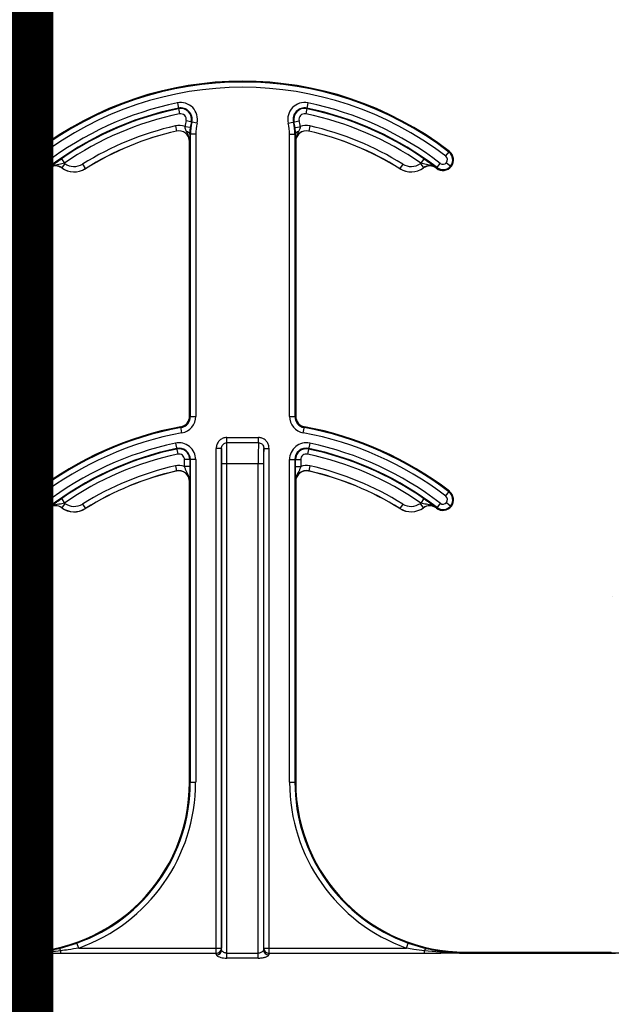
# Model space of a CAD drawing. Units: inches. Extents: x -89 to 30, y -5 to 51.
# Drawn here: x 4 to 5, y 40 to 42 of the extents above; entities that cross this region are included whole.
import ezdxf

# ---------------------------------------------------------------- set-up
doc = ezdxf.new("R2010")
doc.units = ezdxf.units.IN
doc.header["$LTSCALE"] = 0.5
doc.header["$MEASUREMENT"] = 0
doc.layers.get('0').update_dxf_attribs({"lineweight": 30})
doc.layers.add('Conc', color=251, linetype='Continuous')
doc.layers.add('SteelBars', color=5, linetype='Continuous')

msp = doc.modelspace()

# ---------------------------------------------------------------- hatches: boundary and pattern name
at = {"layer": 'Conc'}
h = msp.add_hatch(dxfattribs=at)
h.set_pattern_fill('AR-CONC', color=256, scale=0.75, style=0)
h.set_pattern_definition([(50, (-31.8455, 9.2377), (5.37945, -0.47064), [0.5625, -6.1875]), (355, (-31.8455, 9.238), (-1.04064, 5.64144), [0.45, -4.95]), (100.451, (-31.397, 9.1985), (4.3388, 5.1708), [0.47805, -5.25857]), (46.184, (-31.8455, 10.738), (8.0043, -1.2414), [0.8438, -9.2812]), (96.636, (-31.1785, 10.634), (7.01, 7.3059), [0.7171, -7.8879]), (351.184, (-31.8455, 10.738), (7.01, 7.3059), [0.675, -7.425]), (21, (-31.0955, 10.3627), (4.4768, -3.01964), [0.5625, -6.1875]), (326, (-31.0955, 10.363), (1.82486, 5.4386), [0.45, -4.95]), (71.451, (-30.7225, 10.111), (6.30167, 2.419), [0.47805, -5.25857]), (37.5, (-31.8455, 9.2377), (0.0912, 2.496704), [0, -4.89, 0, -5.025, 0, -4.96875]), (7.5, (-31.8455, 9.2377), (1.97302, 2.95809), [0, -2.865, 0, -4.7775, 0, -1.89375]), (327.5, (-33.518, 9.2377), (4.00367, -0.16916), [0, -1.875, 0, -5.85, 0, -7.7625]), (317.5, (-34.268, 9.2377), (4.3739, 0.75079), [0, -2.4375, 0, -3.885, 0, -5.5125])])
h.paths.add_polyline_path([(13.4325, 20.4165), (10.6825, 23.1665), (10.6825, 44.1665), (0.6825, 44.1665), (0.6825, -3.8335), (10.6825, -3.8335), (10.6825, 8.4165), (13.4325, 11.1665)])

# ---------------------------------------------------------------- linework, layer by layer
at = {"color": 7, "linetype": 'Continuous', "lineweight": 25}
for p, q in [((4.2803, 41.7907), (4.2836, 41.7746)), ((4.4725, 41.7907), (4.4692, 41.7746)), ((4.3092, 41.7608), (4.2932, 41.7646)), ((4.4435, 41.7608), (4.4595, 41.7646)), ((4.2774, 41.757), (4.2791, 41.7494)), ((4.2791, 41.7493), (4.2791, 41.7494)), ((4.2993, 41.7548), (4.2916, 41.7558)), ((4.2986, 41.7446), (4.2985, 41.7401)), ((4.3073, 41.7446), (4.2986, 41.7446)), ((4.2995, 41.3297), (4.2995, 41.7446)), ((4.3073, 41.7446), (4.3073, 41.3297)), ((4.4455, 41.3297), (4.4455, 41.7446)), ((4.4455, 41.7446), (4.4542, 41.7446)), ((4.4533, 41.7446), (4.4533, 41.3297)), ((4.4534, 41.7548), (4.4612, 41.7558)), ((4.4542, 41.7401), (4.4542, 41.7446)), ((4.4754, 41.757), (4.4736, 41.7494)), ((4.4736, 41.7494), (4.4736, 41.7493)), ((4.2982, 41.3297), (4.2982, 41.734)), ((4.2984, 41.734), (4.2982, 41.734)), ((4.4545, 41.734), (4.4544, 41.734)), ((4.4545, 41.734), (4.4545, 41.3297)), ((4.0775, 41.7122), (4.072, 41.7194)), ((4.6752, 41.7122), (4.6807, 41.7194)), ((4.0764, 41.7028), (4.0694, 41.6971)), ((4.0855, 41.7018), (4.0903, 41.6956)), ((4.1096, 41.7086), (4.114, 41.7022)), ((4.1148, 41.7016), (4.1102, 41.6953)), ((4.1408, 41.7007), (4.145, 41.694)), ((4.612, 41.7007), (4.6078, 41.6941)), ((4.638, 41.7016), (4.6425, 41.6953)), ((4.6432, 41.7086), (4.6387, 41.7022)), ((4.6617, 41.6946), (4.6672, 41.7018)), ((4.6763, 41.7028), (4.6833, 41.6971)), ((4.0903, 41.6956), (4.091, 41.6946)), ((4.0915, 41.6949), (4.0914, 41.695)), ((4.1102, 41.6953), (4.1101, 41.6952)), ((4.6078, 41.694), (4.6078, 41.6941)), ((4.6426, 41.6952), (4.6425, 41.6953)), ((4.6613, 41.695), (4.6613, 41.6949)), ((4.2982, 41.3297), (4.3073, 41.3297)), ((4.4455, 41.3297), (4.4545, 41.3297)), ((4.2871, 41.3055), (4.2855, 41.3144)), ((4.4656, 41.3055), (4.4673, 41.3144)), ((4.353, 41.2908), (4.353, 41.2985)), ((4.353, 41.2985), (4.3997, 41.2985)), ((4.3997, 41.2908), (4.3997, 41.2985)), ((4.2775, 41.2902), (4.2809, 41.2741)), ((4.3453, 41.2824), (4.3374, 41.2824)), ((4.3374, 40.5397), (4.3374, 41.2824)), ((4.3453, 41.2824), (4.3453, 40.5475)), ((4.3997, 41.2908), (4.353, 41.2908)), ((4.4075, 40.5475), (4.4075, 41.2824)), ((4.4075, 41.2824), (4.4153, 41.2824)), ((4.4153, 40.5397), (4.4153, 41.2824)), ((4.4752, 41.2902), (4.4718, 41.2741)), ((4.2908, 41.2561), (4.2908, 41.266)), ((4.3073, 41.266), (4.2908, 41.266)), ((4.2986, 41.266), (4.2986, 41.2561)), ((4.2995, 40.7915), (4.2995, 41.266)), ((4.3073, 41.266), (4.3073, 40.7915)), ((4.4455, 41.266), (4.4619, 41.266)), ((4.4455, 40.7915), (4.4455, 41.266)), ((4.4533, 41.266), (4.4533, 40.7915)), ((4.4541, 41.2561), (4.4541, 41.266)), ((4.4619, 41.266), (4.4619, 41.2561)), ((4.2774, 41.257), (4.2791, 41.2494)), ((4.2986, 41.2561), (4.2908, 41.2561)), ((4.3455, 40.545), (4.3455, 41.2602)), ((4.3455, 41.2602), (4.4072, 41.2602)), ((4.3533, 40.5327), (4.3533, 41.2602)), ((4.3994, 40.5327), (4.3994, 41.2602)), ((4.4072, 41.2602), (4.4072, 40.545)), ((4.4541, 41.2561), (4.4619, 41.2561)), ((4.4754, 41.257), (4.4736, 41.2494)), ((4.2791, 41.2493), (4.2791, 41.2494)), ((4.4736, 41.2494), (4.4736, 41.2493)), ((4.2982, 40.7915), (4.2982, 41.234)), ((4.2984, 41.234), (4.2982, 41.234)), ((4.4545, 41.234), (4.4544, 41.234)), ((4.4545, 41.234), (4.4545, 40.7915)), ((4.0775, 41.2122), (4.072, 41.2194)), ((4.1096, 41.2086), (4.114, 41.2022)), ((4.6432, 41.2086), (4.6387, 41.2022)), ((4.6752, 41.2122), (4.6807, 41.2194)), ((4.0764, 41.2028), (4.0694, 41.1971)), ((4.0855, 41.2018), (4.0903, 41.1956)), ((4.0903, 41.1956), (4.091, 41.1946)), ((4.0915, 41.1949), (4.0914, 41.195)), ((4.1148, 41.2016), (4.1101, 41.1952)), ((4.1408, 41.2007), (4.145, 41.194)), ((4.612, 41.2007), (4.6078, 41.1941)), ((4.6078, 41.194), (4.6078, 41.1941)), ((4.6426, 41.1952), (4.638, 41.2016)), ((4.6613, 41.195), (4.6613, 41.1949)), ((4.6617, 41.1946), (4.6625, 41.1956)), ((4.6672, 41.2018), (4.6625, 41.1956)), ((4.6763, 41.2028), (4.6833, 41.1971)), ((4.2982, 40.7915), (4.3073, 40.7915)), ((4.4455, 40.7915), (4.4545, 40.7915)), ((4.1069, 40.5471), (4.1326, 40.5548)), ((4.1087, 40.5397), (4.1087, 40.5435)), ((4.1353, 40.5475), (4.1326, 40.5548)), ((4.1353, 40.5475), (4.3453, 40.5475)), ((4.4075, 40.5475), (4.6175, 40.5475)), ((4.6175, 40.5475), (4.6201, 40.5548)), ((4.6201, 40.5548), (4.6459, 40.5471)), ((4.6441, 40.5397), (4.6441, 40.5435)), ((4.7045, 40.5399), (4.7045, 40.5415)), ((4.7045, 40.5415), (4.919, 40.5415)), ((4.919, 40.5399), (4.919, 40.5415)), ((4.3374, 40.5397), (4.1087, 40.5397)), ((4.3533, 40.54), (4.3994, 40.54)), ((4.3994, 40.5327), (4.3533, 40.5327)), ((4.6441, 40.5397), (4.4153, 40.5397)), ((4.7045, 40.5401), (4.919, 40.5401)), ((4.919, 40.54), (4.7045, 40.54)), ((4.919, 40.5399), (4.7045, 40.5399))]:
    msp.add_line(p, q, dxfattribs=at)
for centre, radius, start, end in [((4.3764, 41.3227), 0.5, 52.5028, 127.4972), ((4.3764, 41.3227), 0.4988, 52.5028, 127.4972), ((4.3764, 41.3227), 0.491, 52.5028, 127.4972), ((4.3764, 41.3227), 0.4778, 101.6027, 127.4972), ((4.2852, 41.7666), 0.0247, 346.4338, 101.6027), ((4.4675, 41.7666), 0.0247, 78.3973, 193.5662), ((4.3764, 41.3227), 0.4778, 52.5028, 78.3973), ((4.3764, 41.3227), 0.47, 101.6027, 127.4972), ((4.3764, 41.3227), 0.4691, 101.6027, 124.661), ((4.3764, 41.3227), 0.4613, 101.6027, 124.661), ((4.2852, 41.7666), 0.0169, 346.4338, 101.6027), ((4.2852, 41.7666), 0.016, 346.4338, 101.6027), ((4.2852, 41.7666), 0.00821, 346.4338, 101.6027), ((4.4675, 41.7666), 0.0169, 78.3973, 193.5662), ((4.4675, 41.7666), 0.016, 78.3973, 193.5662), ((4.4675, 41.7666), 0.00821, 78.3973, 193.5662), ((4.3764, 41.3227), 0.4613, 55.339, 78.3973), ((4.3764, 41.3227), 0.4691, 55.339, 78.3973), ((4.3764, 41.3227), 0.47, 52.5028, 78.3973), ((4.2826, 41.734), 0.0236, 67.6716, 102.8396), ((4.3764, 41.7446), 0.0855, 166.4338, 172.4436), ((4.3764, 41.7446), 0.0777, 166.4338, 172.4436), ((4.3764, 41.7446), 0.0769, 166.4338, 180), ((4.3764, 41.7446), 0.0691, 166.4338, 180), ((4.3764, 41.7446), 0.0691, 0, 13.5662), ((4.3764, 41.7446), 0.0769, 0, 13.5662), ((4.3764, 41.7446), 0.0777, 7.5564, 13.5662), ((4.3764, 41.7446), 0.0855, 7.5564, 13.5662), ((4.4701, 41.734), 0.0236, 77.1604, 112.3284), ((4.3764, 41.3227), 0.4454, 102.8396, 121.9329), ((4.3764, 41.3227), 0.4376, 102.8396, 121.9329), ((4.3764, 41.3227), 0.4375, 102.8396, 121.9329), ((4.2826, 41.734), 0.0158, 0, 102.8396), ((4.2826, 41.734), 0.0156, 0, 102.8396), ((4.2934, 41.7433), 0.00534, 13.708, 84.5542), ((4.4594, 41.7433), 0.00534, 95.4458, 166.292), ((4.4701, 41.734), 0.0158, 77.1604, 180), ((4.4701, 41.734), 0.0156, 77.1604, 180), ((4.3764, 41.3227), 0.4376, 58.0671, 77.1604), ((4.3764, 41.3227), 0.4375, 58.0671, 77.1604), ((4.3764, 41.3227), 0.4454, 58.0671, 77.1604), ((4.0815, 41.707), 0.0156, 127.4972, 307.4972), ((4.0815, 41.707), 0.0144, 127.4972, 307.4972), ((4.6712, 41.707), 0.0156, 232.5028, 52.5027), ((4.6712, 41.707), 0.0144, 232.5028, 52.5027), ((4.0815, 41.707), 0.00658, 127.4972, 307.4972), ((4.101, 41.6825), 0.0236, 54.129, 56.4278), ((4.1284, 41.7205), 0.0233, 234.129, 301.9329), ((4.6243, 41.7205), 0.0233, 238.0671, 305.871), ((4.6518, 41.6825), 0.0236, 123.5722, 125.871), ((4.6712, 41.707), 0.00658, 232.5028, 52.5027), ((4.3764, 41.3227), 0.4688, 127.4292, 127.4972), ((4.101, 41.6825), 0.0158, 54.129, 127.4292), ((4.101, 41.6825), 0.0156, 54.129, 127.4292), ((4.1284, 41.7205), 0.0313, 234.129, 301.9329), ((4.1284, 41.7205), 0.0311, 234.129, 301.9329), ((4.6243, 41.7205), 0.0311, 238.0671, 305.871), ((4.6243, 41.7205), 0.0312, 238.0671, 305.871), ((4.6518, 41.6825), 0.0158, 52.5708, 125.871), ((4.6518, 41.6825), 0.0156, 52.5708, 125.871), ((4.3764, 41.3227), 0.4688, 52.5028, 52.5708), ((4.2826, 41.3297), 0.0156, 280.4757, 0), ((4.2826, 41.3297), 0.0169, 280.4757, 0), ((4.2826, 41.3297), 0.0247, 280.4757, 0), ((4.4701, 41.3297), 0.0247, 180, 259.5243), ((4.4701, 41.3297), 0.0169, 180, 259.5243), ((4.4701, 41.3297), 0.0156, 180, 259.5243), ((4.3764, 40.8227), 0.5, 100.4757, 127.4972), ((4.3764, 40.8227), 0.4988, 100.4757, 127.4972), ((4.3764, 40.8227), 0.4988, 52.5028, 79.5243), ((4.3764, 40.8227), 0.5, 52.5028, 79.5243), ((4.3764, 40.8227), 0.491, 100.4757, 127.4972), ((4.3764, 40.8227), 0.491, 52.5028, 79.5243), ((4.3764, 40.8227), 0.4778, 101.9405, 127.4972), ((4.3764, 40.8227), 0.47, 101.9405, 127.4972), ((4.3764, 40.8227), 0.4691, 101.9405, 124.661), ((4.2826, 41.266), 0.0247, 0, 101.9405), ((4.2826, 41.266), 0.0169, 0, 101.9405), ((4.2826, 41.266), 0.016, 0, 101.9405), ((4.4701, 41.266), 0.0247, 78.0595, 180), ((4.4701, 41.266), 0.0169, 78.0595, 180), ((4.4701, 41.266), 0.016, 78.0595, 180), ((4.3764, 40.8227), 0.4691, 55.339, 78.0595), ((4.3764, 40.8227), 0.47, 52.5028, 78.0595), ((4.3764, 40.8227), 0.4778, 52.5028, 78.0595), ((4.3764, 40.8227), 0.4613, 101.9405, 124.661), ((4.2826, 41.266), 0.00821, 0, 101.9405), ((4.4701, 41.266), 0.00821, 78.0595, 180), ((4.3764, 40.8227), 0.4613, 55.339, 78.0595), ((4.3764, 40.8227), 0.4454, 102.8396, 121.9329), ((4.2826, 41.234), 0.0236, 69.6112, 102.8396), ((4.4701, 41.234), 0.0236, 77.1604, 110.3888), ((4.3764, 40.8227), 0.4454, 58.0671, 77.1604), ((4.3764, 40.8227), 0.4376, 102.8396, 121.9329), ((4.3764, 40.8227), 0.4375, 102.8396, 121.9329), ((4.2826, 41.234), 0.0158, 0, 102.8396), ((4.2826, 41.234), 0.0156, 0, 102.8396), ((4.4701, 41.234), 0.0158, 77.1604, 180), ((4.4701, 41.234), 0.0156, 77.1604, 180), ((4.3764, 40.8227), 0.4376, 58.0671, 77.1604), ((4.3764, 40.8227), 0.4375, 58.0671, 77.1604), ((4.0815, 41.207), 0.0156, 127.4972, 307.4972), ((4.0815, 41.207), 0.0144, 127.4972, 307.4972), ((4.0815, 41.207), 0.00658, 127.4972, 307.4972), ((4.6712, 41.207), 0.0156, 232.5028, 52.5027), ((4.6712, 41.207), 0.0144, 232.5028, 52.5027), ((4.6712, 41.207), 0.00658, 232.5028, 52.5027), ((4.3764, 40.8227), 0.4688, 127.4292, 127.4972), ((4.101, 41.1825), 0.0158, 54.129, 127.4292), ((4.101, 41.1825), 0.0156, 54.129, 127.4292), ((4.1284, 41.2205), 0.0313, 234.129, 301.9329), ((4.1284, 41.2205), 0.0311, 234.129, 301.9329), ((4.101, 41.1825), 0.0236, 54.129, 56.4278), ((4.1284, 41.2205), 0.0233, 234.129, 301.9329), ((4.6243, 41.2205), 0.0311, 238.0671, 305.871), ((4.6243, 41.2205), 0.0312, 238.0671, 305.871), ((4.6243, 41.2205), 0.0233, 238.0671, 305.871), ((4.6518, 41.1825), 0.0236, 123.5722, 125.871), ((4.6518, 41.1825), 0.0158, 52.5708, 125.871), ((4.6518, 41.1825), 0.0156, 52.5708, 125.871), ((4.3764, 40.8227), 0.4687, 52.5028, 52.5708), ((4.0482, 40.7915), 0.25, 270, 0), ((4.0482, 40.7915), 0.2512, 289.6284, 0), ((4.0482, 40.7915), 0.259, 289.6284, 0), ((4.7045, 40.7915), 0.259, 180, 250.3716), ((4.7045, 40.7915), 0.2512, 180, 250.3716), ((4.7045, 40.7915), 0.25, 180, 270), ((4.1021, 40.5425), 0.00665, 8.9309, 44.4462), ((4.3374, 40.5475), 0.00781, 270.0095, 359.8292), ((4.3378, 40.5451), 0.00774, 269.4858, 358.9177), ((4.4149, 40.5451), 0.00774, 181.0823, 270.5142), ((4.4153, 40.5475), 0.00781, 180.1708, 269.9905), ((4.6506, 40.5425), 0.00665, 135.5538, 171.0691)]:
    msp.add_arc(centre, radius, start, end, dxfattribs=at)
for centre, major_axis, ratio, start_param, end_param in [((4.3451, 41.2602), (0, 0.0234), 0.017455, 4.712389, 5.955663), ((4.3529, 41.2602), (0, 0.0312), 0.013091, 4.712389, 6.081827), ((4.3998, 41.2602), (0, 0.0312), 0.013091, 0.201358, 1.570796), ((4.4076, 41.2602), (0, 0.0234), 0.017455, 0.327523, 1.570796), ((4.3451, 40.4462), (0, 0.1016), 0.017455, 6.047557, 6.206186), ((4.4076, 40.4462), (0, 0.1016), 0.017455, 0.076999, 0.235629), ((4.3373, 40.4462), (0, 0.0938), 0.01891, 6.047557, 6.206186), ((4.4154, 40.4462), (0, 0.0938), 0.01891, 0.076999, 0.235629)]:
    msp.add_ellipse(centre, major_axis=major_axis, ratio=ratio, start_param=start_param, end_param=end_param, dxfattribs=at)
for points, knots in [([(4.2939, 41.7486), (4.2931, 41.7502), (4.2921, 41.7524), (4.2917, 41.755), (4.2916, 41.7558)], [0, 0, 0, 0, 0.683486, 1, 1, 1, 1]), ([(4.2984, 41.734), (4.2984, 41.7341), (4.2984, 41.736), (4.2977, 41.7412), (4.2953, 41.7458), (4.2939, 41.7486)], [0, 0, 0, 0, 0.009945, 0.374362, 1, 1, 1, 1]), ([(4.2993, 41.7548), (4.2992, 41.7535), (4.2987, 41.7498), (4.2986, 41.7466), (4.2986, 41.7446)], [0, 0, 0, 0, 0.35673, 1, 1, 1, 1]), ([(4.4542, 41.7446), (4.4541, 41.7462), (4.4541, 41.7493), (4.4536, 41.753), (4.4534, 41.7548)], [0, 0, 0, 0, 0.508357, 1, 1, 1, 1]), ([(4.4588, 41.7486), (4.4574, 41.7458), (4.4551, 41.7412), (4.4544, 41.736), (4.4544, 41.7341), (4.4544, 41.734)], [0, 0, 0, 0, 0.6256377, 0.990055, 1, 1, 1, 1]), ([(4.4612, 41.7558), (4.461, 41.7547), (4.4606, 41.7521), (4.4595, 41.7499), (4.4588, 41.7486)], [0, 0, 0, 0, 0.44595, 1, 1, 1, 1]), ([(4.2985, 41.7401), (4.2985, 41.7391), (4.2984, 41.737), (4.2984, 41.7351), (4.2984, 41.7341), (4.2984, 41.734)], [0, 0, 0, 0, 0.472526, 0.984, 1, 1, 1, 1]), ([(4.4544, 41.734), (4.4544, 41.7341), (4.4543, 41.7351), (4.4543, 41.737), (4.4543, 41.7391), (4.4542, 41.7401)], [0, 0, 0, 0, 0.016, 0.527474, 1, 1, 1, 1]), ([(4.0914, 41.695), (4.0914, 41.6951), (4.0922, 41.6957), (4.0947, 41.6977), (4.0989, 41.7009), (4.1045, 41.705), (4.1079, 41.7074), (4.1096, 41.7086)], [0, 0, 0, 0, 0.0055152, 0.1900423, 0.559438, 0.7867276, 1, 1, 1, 1]), ([(4.114, 41.7022), (4.1128, 41.7018), (4.1101, 41.701), (4.1042, 41.7), (4.0977, 41.6989), (4.093, 41.6963), (4.0914, 41.6951), (4.0914, 41.695)], [0, 0, 0, 0, 0.149757, 0.337927, 0.744992, 0.993471, 1, 1, 1, 1]), ([(4.6613, 41.695), (4.6613, 41.6951), (4.6597, 41.6963), (4.655, 41.6989), (4.6485, 41.7), (4.6427, 41.701), (4.6399, 41.7018), (4.6387, 41.7022)], [0, 0, 0, 0, 0.006529, 0.255008, 0.662073, 0.850243, 1, 1, 1, 1]), ([(4.6432, 41.7086), (4.6448, 41.7074), (4.6483, 41.705), (4.6539, 41.7009), (4.658, 41.6977), (4.6605, 41.6957), (4.6613, 41.6951), (4.6613, 41.695)], [0, 0, 0, 0, 0.213272, 0.440562, 0.809958, 0.994485, 1, 1, 1, 1]), ([(4.353, 41.2985), (4.352, 41.2984), (4.3493, 41.2983), (4.3449, 41.2965), (4.3408, 41.2929), (4.338, 41.288), (4.3376, 41.2843), (4.3374, 41.2824)], [0, 0, 0, 0, 0.12172, 0.332637, 0.549548, 0.77496, 1, 1, 1, 1]), ([(4.4153, 41.2824), (4.4152, 41.2838), (4.415, 41.2869), (4.413, 41.2914), (4.4095, 41.2953), (4.4049, 41.298), (4.4014, 41.2983), (4.3997, 41.2985)], [0, 0, 0, 0, 0.163459, 0.375712, 0.584462, 0.792215, 1, 1, 1, 1]), ([(4.3453, 41.2824), (4.3453, 41.2834), (4.3455, 41.2853), (4.3469, 41.288), (4.349, 41.2898), (4.3511, 41.2907), (4.3525, 41.2908), (4.353, 41.2908)], [0, 0, 0, 0, 0.239161, 0.466068, 0.678474, 0.882545, 1, 1, 1, 1]), ([(4.3997, 41.2908), (4.4006, 41.2907), (4.4023, 41.2906), (4.4046, 41.2892), (4.4064, 41.2872), (4.4074, 41.2848), (4.4074, 41.2831), (4.4075, 41.2824)], [0, 0, 0, 0, 0.200548, 0.402252, 0.608237, 0.82468, 1, 1, 1, 1]), ([(4.2984, 41.234), (4.2984, 41.2341), (4.2984, 41.2361), (4.2976, 41.2413), (4.2946, 41.2471), (4.2921, 41.2523), (4.2912, 41.2549), (4.2908, 41.2561)], [0, 0, 0, 0, 0.006595, 0.256883, 0.664759, 0.85043, 1, 1, 1, 1]), ([(4.2986, 41.2561), (4.2986, 41.2541), (4.2986, 41.25), (4.2986, 41.2432), (4.2985, 41.2382), (4.2984, 41.2351), (4.2984, 41.2341), (4.2984, 41.234)], [0, 0, 0, 0, 0.2134292, 0.4379785, 0.8083927, 0.9943921, 1, 1, 1, 1]), ([(4.4544, 41.234), (4.4544, 41.2341), (4.4543, 41.2351), (4.4543, 41.2382), (4.4542, 41.2432), (4.4541, 41.25), (4.4541, 41.2541), (4.4541, 41.2561)], [0, 0, 0, 0, 0.005608, 0.191607, 0.562021, 0.786571, 1, 1, 1, 1]), ([(4.4619, 41.2561), (4.4615, 41.2549), (4.4607, 41.2523), (4.4581, 41.2471), (4.4551, 41.2413), (4.4544, 41.2361), (4.4544, 41.2341), (4.4544, 41.234)], [0, 0, 0, 0, 0.14957, 0.335241, 0.743117, 0.993405, 1, 1, 1, 1]), ([(4.0914, 41.195), (4.0914, 41.1951), (4.0922, 41.1957), (4.0947, 41.1977), (4.0989, 41.2009), (4.1045, 41.205), (4.1079, 41.2074), (4.1096, 41.2086)], [0, 0, 0, 0, 0.005515, 0.190042, 0.559438, 0.786728, 1, 1, 1, 1]), ([(4.6432, 41.2086), (4.6448, 41.2074), (4.6483, 41.205), (4.6539, 41.2009), (4.658, 41.1977), (4.6605, 41.1957), (4.6613, 41.1951), (4.6613, 41.195)], [0, 0, 0, 0, 0.213272, 0.440562, 0.809958, 0.994485, 1, 1, 1, 1]), ([(4.114, 41.2022), (4.1128, 41.2018), (4.1101, 41.201), (4.1042, 41.2), (4.0977, 41.1989), (4.093, 41.1963), (4.0914, 41.1951), (4.0914, 41.195)], [0, 0, 0, 0, 0.149757, 0.337927, 0.744992, 0.993471, 1, 1, 1, 1]), ([(4.6613, 41.195), (4.6613, 41.1951), (4.6597, 41.1963), (4.655, 41.1989), (4.6485, 41.2), (4.6427, 41.201), (4.6399, 41.2018), (4.6387, 41.2022)], [0, 0, 0, 0, 0.006529, 0.255008, 0.662073, 0.850243, 1, 1, 1, 1]), ([(4.0482, 40.5401), (4.0504, 40.5401), (4.0611, 40.5402), (4.0808, 40.5417), (4.098, 40.5453), (4.1069, 40.5471)], [0, 0, 0, 0, 0.106811, 0.541165, 1, 1, 1, 1]), ([(4.1087, 40.5435), (4.1035, 40.5429), (4.089, 40.5414), (4.0688, 40.5402), (4.0538, 40.5401), (4.0482, 40.54)], [0, 0, 0, 0, 0.258047, 0.723625, 1, 1, 1, 1]), ([(4.1353, 40.5475), (4.1301, 40.5466), (4.1213, 40.5451), (4.1124, 40.544), (4.1087, 40.5435)], [0, 0, 0, 0, 0.581199, 1, 1, 1, 1]), ([(4.3533, 40.54), (4.3526, 40.54), (4.3518, 40.5401), (4.3502, 40.5405), (4.3486, 40.5411), (4.3468, 40.5425), (4.3457, 40.5438), (4.3456, 40.5446), (4.3455, 40.545)], [0, 0, 0, 0, 0.168355, 0.190108, 0.387049, 0.600089, 0.830338, 1, 1, 1, 1]), ([(4.4072, 40.545), (4.4071, 40.5445), (4.4069, 40.5436), (4.4054, 40.542), (4.4035, 40.5408), (4.4017, 40.5402), (4.4004, 40.54), (4.3998, 40.54), (4.3994, 40.54)], [0, 0, 0, 0, 0.231684, 0.465205, 0.694899, 0.862972, 0.906021, 1, 1, 1, 1]), ([(4.6441, 40.5435), (4.6389, 40.5442), (4.63, 40.5453), (4.6212, 40.5468), (4.6175, 40.5475)], [0, 0, 0, 0, 0.581059, 1, 1, 1, 1]), ([(4.7045, 40.54), (4.6993, 40.5401), (4.6791, 40.5402), (4.659, 40.5421), (4.6441, 40.5435)], [0, 0, 0, 0, 0.258113, 1, 1, 1, 1]), ([(4.6459, 40.5471), (4.6548, 40.5453), (4.6722, 40.5416), (4.692, 40.5402), (4.7026, 40.5401), (4.7045, 40.5401)], [0, 0, 0, 0, 0.46228, 0.904974, 1, 1, 1, 1]), ([(4.919, 40.5401), (4.9211, 40.5401), (4.9318, 40.5402), (4.9516, 40.5417), (4.9688, 40.5453), (4.9776, 40.5471)], [0, 0, 0, 0, 0.106811, 0.5411649, 1, 1, 1, 1]), ([(4.9795, 40.5435), (4.9743, 40.5429), (4.9597, 40.5414), (4.9396, 40.5402), (4.9246, 40.5401), (4.919, 40.54)], [0, 0, 0, 0, 0.258047, 0.723625, 1, 1, 1, 1]), ([(4.1087, 40.5397), (4.107, 40.5397), (4.1001, 40.5397), (4.0852, 40.5398), (4.0669, 40.5399), (4.0536, 40.5399), (4.0482, 40.5399)], [0, 0, 0, 0, 0.0823577, 0.3434017, 0.7325128, 1, 1, 1, 1]), ([(4.3377, 40.5374), (4.3378, 40.5371), (4.3381, 40.5363), (4.3403, 40.535), (4.3439, 40.5338), (4.3484, 40.5329), (4.3517, 40.5328), (4.3533, 40.5327)], [0, 0, 0, 0, 0.15988, 0.376976, 0.585594, 0.791032, 1, 1, 1, 1]), ([(4.3994, 40.5327), (4.4002, 40.5328), (4.4028, 40.5328), (4.4071, 40.5334), (4.4114, 40.5346), (4.4144, 40.5361), (4.4148, 40.5369), (4.415, 40.5374)], [0, 0, 0, 0, 0.104233, 0.330285, 0.560103, 0.781953, 1, 1, 1, 1]), ([(4.7045, 40.5399), (4.7032, 40.5399), (4.6957, 40.5399), (4.6757, 40.5398), (4.6568, 40.5397), (4.6441, 40.5397)], [0, 0, 0, 0, 0.06438, 0.371657, 1, 1, 1, 1]), ([(4.9795, 40.5397), (4.9778, 40.5397), (4.9708, 40.5397), (4.956, 40.5398), (4.9376, 40.5399), (4.9244, 40.5399), (4.919, 40.5399)], [0, 0, 0, 0, 0.082358, 0.343402, 0.732513, 1, 1, 1, 1])]:
    msp.add_open_spline(points, degree=3, knots=knots, dxfattribs=at)
at = {"layer": 'SteelBars', "const_width": 0.3}
msp.add_lwpolyline([(3.948, 12.5669), (3.948, 44.1665)], dxfattribs=at)

doc.saveas('drawing.dxf')
